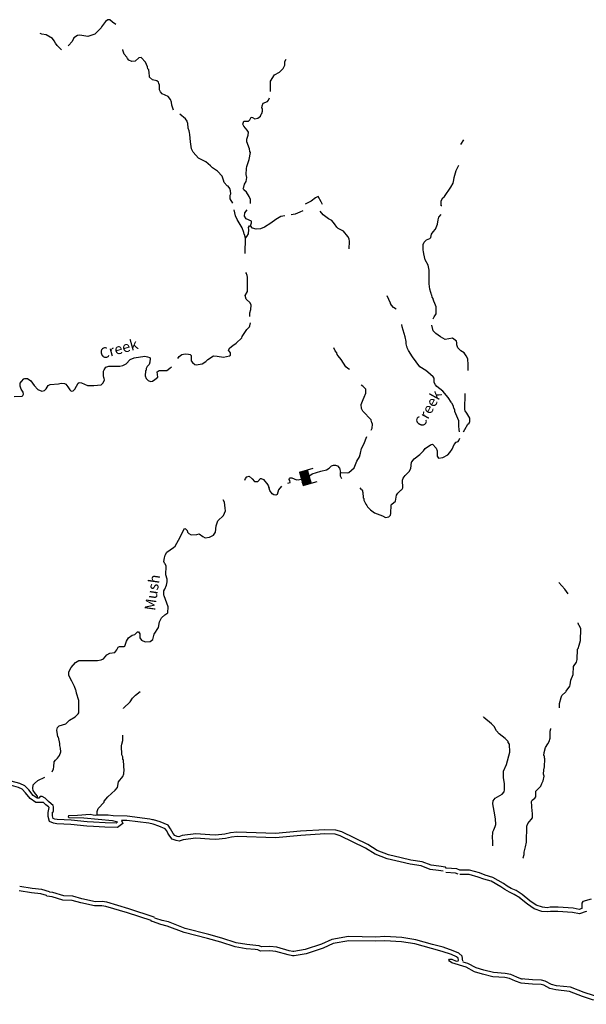
# Model space of a CAD drawing. Extents: x 1114317 to 1640448, y 15983808 to 16354673.
# Drawn here: x 1322464 to 1349130, y 16098395 to 16144728 of the extents above; entities that cross this region are included whole.
import ezdxf
from ezdxf.enums import TextEntityAlignment as Align

# ---------------------------------------------------------------- set-up
doc = ezdxf.new("R2010")
doc.units = 0
doc.header["$MEASUREMENT"] = 0
for name, color, linetype in [('L3', 7, 'CONTINUOUS'), ('L4', 7, 'CONTINUOUS'), ('L6', 7, 'CONTINUOUS')]:
    doc.layers.add(name, color=color, linetype=linetype)
doc.styles.add('STYLE-FONT023', font='font023.shx')

# ---------------------------------------------------------------- blocks, each defined once
blk = doc.blocks.new('DAM_60')
at = {"layer": 'L6', "color": 7, "linetype": 'CONTINUOUS'}
for p, q in [((-340, -196), (-342, 484)), ((303, 201), (301, 492)), ((-343, -129), (-17, 196)), ((-342, 51), (-197, 197)), ((-342, 90), (-230, 196)), ((-341, -163), (17, 198)), ((-340, -196), (57, 203)), ((-340, 155), (-301, 199)), ((-339, 122), (-269, 195)), ((-337, -87), (-59, 203)), ((-337, -49), (-87, 200)), ((-335, 17), (-152, 201)), ((-334, -17), (-120, 198)), ((-305, -189), (89, 200)), ((-273, -193), (122, 202)), ((-229, -194), (165, 201)), ((-196, -192), (205, 206)), ((-159, -197), (237, 202)), ((-136, -192), (266, 206)), ((-91, -188), (301, 196)), ((-54, -193), (304, 167)), ((-20, -192), (306, 134)), ((13, -190), (302, 102)), ((55, -196), (301, 59)), ((83, -193), (296, 22)), ((-3, -345), (-5, -196)), ((115, -196), (303, -13)), ((154, -196), (305, -47)), ((193, -191), (305, -85)), ((232, -191), (302, -117)), ((264, -194), (303, -150)), ((297, -192), (299, -187))]:
    blk.add_line(p, q, dxfattribs=at)
at = {"layer": 'L6', "color": 7, "linetype": 'CONTINUOUS', "flags": 128}
for points in [[(297, -192), (307, -195), (303, 201), (-344, 200)], [(-340, -196), (297, -192)]]:
    blk.add_lwpolyline(points, dxfattribs=at)

msp = doc.modelspace()

# ---------------------------------------------------------------- linework, layer by layer
at = {"layer": 'L3', "color": 140, "linetype": 'CONTINUOUS'}
msp.add_line((1326149.78, 16103036.6), (1325986.1, 16103026.04), dxfattribs=at)
at = {"layer": 'L3', "color": 140, "linetype": 'CONTINUOUS', "flags": 128}
for points in [[(1326994.58, 16144500.82), (1326825.62, 16144611.7), (1326698.9, 16144727.86), (1326609.15, 16144727.86), (1326498.27, 16144643.38), (1326318.75, 16144395.22), (1326292.36, 16144337.14), (1326075.88, 16144125.94), (1326007.24, 16144041.46), (1325669.33, 16143935.85), (1325299.74, 16143993.93), (1325178.31, 16143978.09), (1325019.91, 16143877.77), (1324940.71, 16143708.81), (1324766.48, 16143518.73), (1324740.35, 16143504.22)], [(1324438.58, 16143303.58), (1324233.22, 16143518.73), (1324143.46, 16143629.61), (1324090.66, 16143735.21), (1324000.9, 16143835.53), (1323715.79, 16144009.77), (1323509.88, 16144041.45), (1323425.4, 16144078.41)], [(1329707.03, 16140472.45), (1329618.66, 16140704.47), (1329602.82, 16140841.75), (1329560.58, 16140979.03), (1329449.7, 16141111.03), (1329175.15, 16141243.03), (1329090.67, 16141338.07), (1329048.43, 16141427.83), (1329048.43, 16141644.31), (1329011.47, 16141728.8), (1329000.92, 16141786.88), (1328916.44, 16141850.24), (1328710.52, 16141892.48), (1328573.25, 16142019.2), (1328552.13, 16142267.36), (1328536.29, 16142304.32), (1328536.29, 16142362.4), (1328499.33, 16142420.48), (1328478.21, 16142510.24), (1328383.17, 16142721.44), (1328177.26, 16142943.21), (1328076.94, 16142927.37), (1327902.71, 16142768.96), (1327749.59, 16142753.12), (1327607.04, 16142816.48), (1327543.68, 16142895.69), (1327506.72, 16142959.05), (1327374.72, 16143112.17), (1327311.37, 16143291.69), (1327311.37, 16143328.65)], [(1334263.62, 16141342.11), (1334275.48, 16141834.4), (1334449.72, 16142135.36), (1334692.59, 16142251.52), (1334866.82, 16142436.33), (1334940.74, 16142584.17), (1334940.74, 16142758.41), (1334999.27, 16142867.11)], [(1333327.02, 16136075.07), (1333319.83, 16136269.23), (1333267.03, 16136401.23), (1333140.31, 16136612.43), (1333008.32, 16136718.03), (1332981.92, 16136791.95), (1333008.32, 16136850.03), (1333050.55, 16136992.59), (1333124.47, 16137119.32), (1333150.87, 16137304.12), (1333119.19, 16137441.4), (1333140.31, 16137721.24), (1333161.43, 16137826.84), (1333256.47, 16138143.65), (1333319.83, 16138471.01), (1333293.43, 16138529.09), (1333282.87, 16138645.25), (1333150.87, 16138977.89), (1333161.43, 16139109.89), (1333219.51, 16139294.7), (1333224.79, 16139437.26), (1333177.27, 16139527.02), (1333018.88, 16139717.1), (1332966.08, 16139817.42), (1333008.32, 16139959.98), (1333224.79, 16139959.98), (1333293.43, 16140018.06), (1333356.79, 16140134.22), (1333425.43, 16140118.38), (1333536.3, 16140060.3), (1333668.3, 16140091.98), (1333789.73, 16140192.3), (1333826.69, 16140287.35), (1333853.09, 16140308.47), (1333884.77, 16140419.35), (1333884.77, 16140546.07), (1333858.37, 16140567.19), (1333874.21, 16140667.51), (1333916.45, 16140804.79), (1334127.65, 16140878.71), (1334175.16, 16140936.79), (1334224.01, 16141050.77)], [(1331778.11, 16137599.8), (1331535.24, 16137758.2), (1331450.76, 16137858.52), (1331218.45, 16138038.04), (1330885.82, 16138217.56), (1330627.11, 16138492.13), (1330553.19, 16138645.25), (1330500.39, 16138983.17), (1330473.99, 16139326.37), (1330452.87, 16139426.7), (1330442.31, 16139500.62), (1330400.07, 16139616.78), (1330373.67, 16139854.38), (1330357.83, 16139870.22), (1330352.55, 16139954.7), (1330273.36, 16140060.3), (1330003.97, 16140274.59)], [(1343219.54, 16138851.18), (1343367.38, 16139067.66)], [(1332492.3, 16136086.61), (1332374.73, 16136295.63), (1332374.73, 16136469.87), (1332406.41, 16136527.95), (1332390.57, 16136670.51), (1332348.33, 16136791.95), (1332269.14, 16136892.27), (1332226.9, 16136908.11), (1332094.9, 16137061.23), (1332052.66, 16137177.4), (1331994.59, 16137367.48), (1331778.11, 16137599.8)], [(1342327.24, 16135962.99), (1342306.12, 16135968.27), (1342306.12, 16136211.15), (1342374.76, 16136337.87), (1342448.68, 16136411.79), (1342760.19, 16136850.04), (1342865.79, 16137034.84), (1342902.75, 16137187.96), (1342908.03, 16137309.4), (1342997.79, 16137626.21), (1343135.06, 16137884.93)], [(1336712.56, 16136026.29), (1336656.69, 16136158.35), (1336508.85, 16136401.23), (1336382.14, 16136343.15), (1336181.5, 16136195.31), (1335903.47, 16136040.84)], [(1333092.79, 16134452.89), (1333050.55, 16134616.57), (1333034.71, 16134637.69), (1333018.87, 16134711.61), (1332934.4, 16134928.1), (1332749.6, 16135244.9), (1332691.52, 16135318.82), (1332617.61, 16135493.06), (1332553.97, 16135785.79)], [(1333319.83, 16135028.42), (1333377.9, 16135170.98), (1333367.34, 16135244.9), (1333124.47, 16135350.5), (1333039.99, 16135477.22), (1333061.11, 16135646.18), (1333169.34, 16135777.6)], [(1335784.46, 16135739.96), (1335648.24, 16135667.3), (1335431.76, 16135577.54), (1335247.37, 16135546.09)], [(1337966.09, 16133946.01), (1337992.49, 16134294.49), (1337966.09, 16134410.65), (1337902.73, 16134526.81), (1337702.1, 16134769.7), (1337448.67, 16134901.7), (1337385.31, 16134959.78), (1337284.99, 16135118.18), (1337152.99, 16135271.3), (1336999.88, 16135361.06), (1336741.17, 16135551.14), (1336612.05, 16135725.46)], [(1334946.93, 16135494.85), (1334750.66, 16135461.38), (1334518.35, 16135329.38), (1334286.04, 16135160.42), (1333990.37, 16134970.34), (1333789.73, 16134885.86), (1333599.66, 16134875.3), (1333425.42, 16134912.26), (1333319.83, 16135028.42)], [(1341923.99, 16130649.01), (1341968.21, 16130746.3), (1342031.57, 16130836.06), (1342057.97, 16130894.14), (1342057.97, 16131221.51), (1342026.29, 16131300.71), (1341999.89, 16131369.35), (1341952.37, 16131474.95), (1341931.25, 16131533.03), (1341915.41, 16131569.99), (1341915.41, 16131612.23), (1341883.73, 16131670.31), (1341857.34, 16131760.07), (1341841.5, 16131786.47), (1341836.22, 16131849.83), (1341815.1, 16131886.79), (1341772.86, 16132045.19), (1341741.18, 16132303.92), (1341741.18, 16132942.8), (1341683.1, 16133175.12), (1341540.55, 16133428.57), (1341477.19, 16133708.41), (1341466.63, 16133819.29), (1341450.79, 16133877.37), (1341456.07, 16134151.93), (1341493.03, 16134262.81), (1341609.18, 16134363.14), (1341767.58, 16134426.5), (1341809.82, 16134484.58), (1341852.06, 16134637.7), (1341925.97, 16134738.02), (1342031.57, 16134870.02), (1342131.89, 16135112.9), (1342158.29, 16135308.26), (1342189.97, 16135434.99), (1342306.12, 16135561.71)], [(1333092.79, 16134452.89), (1333161.43, 16134521.53), (1333235.35, 16134658.81), (1333251.19, 16134859.46), (1333224.79, 16134954.5), (1333282.87, 16135028.42), (1333319.83, 16135028.42)], [(1333076.95, 16133718.96), (1333076.95, 16133745.36), (1333092.79, 16134452.89)], [(1333289.66, 16130764.57), (1333298.7, 16130936.38), (1333340.94, 16131094.78), (1333351.5, 16131300.7), (1333309.26, 16131401.02), (1333119.19, 16131575.27), (1333082.23, 16131754.79), (1333193.11, 16131934.31), (1333193.11, 16132583.75), (1333166.71, 16132721.04), (1333150.87, 16132726.32), (1333140.31, 16132784.4), (1333108.63, 16132837.2)], [(1340177.53, 16131100.57), (1340051.63, 16131179.27), (1339956.59, 16131295.43), (1339919.63, 16131369.35), (1339919.63, 16131395.75), (1339750.68, 16131728.39)], [(1329910.45, 16128785.08), (1329967.12, 16128877.16), (1330099.12, 16128966.92), (1330257.51, 16129009.16), (1330415.91, 16128993.32), (1330484.54, 16128977.48), (1330526.78, 16128924.68), (1330526.78, 16128671.24), (1330590.14, 16128602.6), (1330711.58, 16128502.28), (1330769.66, 16128486.44), (1331044.21, 16128528.68), (1331218.44, 16128644.84), (1331318.76, 16128745.16), (1331582.75, 16128903.56), (1331756.99, 16128893), (1332057.94, 16128850.76), (1332343.05, 16128908.84), (1332385.29, 16128945.8), (1332390.57, 16129051.4), (1332290.25, 16129183.4), (1332348.33, 16129294.28), (1332490.89, 16129399.88), (1332649.28, 16129500.21), (1332918.55, 16129758.93), (1332939.67, 16129827.57), (1333161.43, 16130144.37), (1333277.58, 16130271.09), (1333298.7, 16130329.17), (1333322.76, 16130461.49)], [(1343163.95, 16125332.84), (1343150.89, 16125450.41), (1343135.05, 16125592.98), (1343124.5, 16125846.42), (1342950.26, 16126284.66), (1342939.7, 16126353.3), (1342902.74, 16126469.46), (1342876.34, 16126495.86), (1342876.34, 16126527.54), (1342818.26, 16126659.55), (1342781.31, 16126696.51), (1342776.03, 16126733.47), (1342622.91, 16126949.95), (1342385.32, 16127245.63), (1342100.21, 16127467.39), (1342026.29, 16127541.31), (1341968.21, 16127662.75), (1341968.21, 16127852.84), (1341925.97, 16127926.76), (1341667.26, 16128137.96), (1341577.5, 16128217.16), (1341302.95, 16128386.12), (1340949.2, 16128866.6), (1340759.13, 16129167.57), (1340701.05, 16129294.29), (1340701.05, 16129320.69), (1340685.21, 16129341.81), (1340648.25, 16129479.09), (1340648.25, 16129584.69), (1340600.73, 16129801.17), (1340458.18, 16130271.1), (1340448.34, 16130389.18)], [(1343568, 16128227.72), (1343573.28, 16128491.72), (1343552.16, 16128771.57), (1343483.53, 16128908.85), (1343377.93, 16129046.13), (1343224.81, 16129146.45), (1343076.98, 16129294.29), (1343040.02, 16129421.01), (1343034.74, 16129526.61), (1343018.9, 16129595.25), (1342834.11, 16129743.09), (1342485.64, 16129685.01), (1342274.44, 16129801.17), (1342042.13, 16129959.58), (1341915.41, 16130086.3), (1341852.81, 16130350.61)], [(1337981.93, 16128259.4), (1337902.73, 16128312.2), (1337807.69, 16128391.4), (1337591.22, 16128734.6), (1337448.66, 16128903.56), (1337406.42, 16128977.48), (1337390.58, 16129051.4), (1337316.67, 16129151.73), (1337242.75, 16129294.29)], [(1322200.46, 16126992.18), (1322575.33, 16127008.02), (1322617.57, 16127050.26), (1322643.97, 16127108.34), (1322628.13, 16127192.82), (1322527.82, 16127345.94), (1322485.58, 16127483.22), (1322490.86, 16127620.5), (1322548.94, 16127710.26), (1322665.09, 16127826.42), (1322707.33, 16127842.27), (1322834.05, 16127836.99), (1322981.88, 16127726.1), (1323150.84, 16127520.18), (1323325.07, 16127319.54), (1323499.31, 16127250.9), (1323626.02, 16127277.3), (1323684.1, 16127319.54), (1323715.78, 16127361.78), (1323800.26, 16127509.62), (1323900.58, 16127562.42), (1324286, 16127594.1), (1324423.28, 16127620.5), (1324565.84, 16127609.94), (1324634.47, 16127578.26), (1324734.79, 16127451.54), (1324819.27, 16127303.7), (1324893.19, 16127250.9), (1324982.94, 16127261.46), (1325051.58, 16127335.38), (1325209.98, 16127620.5), (1325268.06, 16127652.18), (1325368.37, 16127636.34), (1325658.76, 16127509.62), (1325959.72, 16127520.18), (1326302.91, 16127551.86), (1326382.1, 16127625.79), (1326461.3, 16127768.35), (1326440.18, 16127858.11), (1326424.34, 16127879.23), (1326403.22, 16127984.83), (1326408.5, 16128185.47), (1326434.9, 16128254.11), (1326524.66, 16128370.27), (1326667.22, 16128417.79), (1327174.08, 16128417.79), (1327316.64, 16128454.75), (1327469.75, 16128528.67), (1327665.11, 16128745.16), (1327844.62, 16128819.08), (1328356.77, 16128887.72), (1328483.48, 16128866.6), (1328583.8, 16128834.92), (1328610.2, 16128787.4), (1328594.36, 16128613.16), (1328552.12, 16128502.27), (1328467.64, 16128412.51), (1328414.84, 16128317.47), (1328409.56, 16128232.99)], [(1328409.56, 16128232.99), (1328377.89, 16128211.87), (1328367.33, 16127968.99), (1328414.84, 16127836.99), (1328509.88, 16127752.51), (1328626.04, 16127699.71), (1328715.8, 16127720.83), (1328831.95, 16127794.75), (1328958.67, 16127910.91), (1328926.99, 16128159.07), (1329032.59, 16128217.15), (1329386.34, 16128227.71), (1329534.17, 16128328.03), (1329606.89, 16128388.63)], [(1339011.76, 16125407.6), (1339048.45, 16125508.49), (1339069.57, 16125688.01), (1339043.17, 16125777.78), (1339016.77, 16125804.18), (1339000.94, 16125893.94), (1338610.23, 16126300.5), (1338552.15, 16126427.22), (1338536.31, 16126617.3), (1338626.07, 16126860.18), (1338673.59, 16126960.51), (1338752.78, 16127161.15), (1338752.78, 16127335.39), (1338610.23, 16127483.23), (1338536.31, 16127525.47)], [(1343349.16, 16125329.51), (1343409.61, 16125450.41), (1343557.44, 16125688.02), (1343615.52, 16125735.54), (1343652.48, 16125825.3), (1343641.92, 16125978.42), (1343515.2, 16126210.74), (1343436.01, 16126316.34), (1343409.61, 16126384.98), (1343436.01, 16127134.75)], [(1337564.82, 16123428.15), (1337892.17, 16123401.75), (1337960.8, 16123428.15), (1338198.4, 16123644.64), (1338335.67, 16123950.88), (1338451.83, 16124162.08), (1338499.35, 16124325.76), (1338557.43, 16124542.24), (1338657.74, 16124753.45), (1338794.6, 16125113.6)], [(1340410.65, 16122583.35), (1340458.17, 16122641.43), (1340489.85, 16122694.23), (1340484.57, 16123058.55), (1340510.97, 16123153.59), (1340611.29, 16123285.59), (1340801.36, 16123470.39), (1340875.28, 16123612.96), (1340901.68, 16123903.36), (1340917.52, 16123919.2), (1341023.12, 16124061.76), (1341292.39, 16124262.4), (1341466.62, 16124436.64), (1341540.54, 16124542.25), (1341793.97, 16124716.49), (1341894.29, 16124758.73), (1342068.53, 16124568.65), (1342116.04, 16124436.64), (1342110.76, 16124193.76), (1342168.84, 16124093.44), (1342385.32, 16124119.84), (1342607.07, 16124251.84), (1342702.11, 16124362.72), (1342818.26, 16124510.57), (1342908.02, 16124742.89), (1343008.34, 16124843.21), (1343092.82, 16124885.45), (1343135.05, 16124932.97), (1343180.8, 16125039.71)], [(1335091.18, 16122918.62), (1335194.16, 16122942.39), (1335183.6, 16123042.71), (1335151.93, 16123095.51), (1335167.77, 16123158.87), (1335199.44, 16123174.71), (1335273.36, 16123169.43), (1335489.84, 16123079.67), (1335759.11, 16123100.79), (1335965.02, 16123174.71), (1336223.73, 16123354.23), (1336640.84, 16123486.23), (1336910.11, 16123544.31), (1337026.27, 16123618.23), (1337142.43, 16123729.12), (1337232.19, 16123771.36), (1337327.22, 16123771.36), (1337416.98, 16123734.4), (1337517.3, 16123628.79), (1337533.14, 16123570.71), (1337543.7, 16123486.23), (1337564.82, 16123428.15)], [(1333061.11, 16123058.55), (1333098.07, 16123143.03), (1333161.42, 16123211.67), (1333267.02, 16123253.91), (1333409.58, 16123127.19)], [(1337622.89, 16123116.63), (1337601.77, 16123153.59), (1337559.54, 16123243.35), (1337564.82, 16123428.15)], [(1333409.58, 16123127.19), (1333509.89, 16122995.19), (1333668.29, 16123000.47), (1333800.29, 16123137.75), (1333831.96, 16123137.75), (1333932.28, 16123084.95), (1334143.47, 16122842.07), (1334143.47, 16122810.39), (1334169.87, 16122794.54), (1334175.15, 16122736.46), (1334206.83, 16122678.38)], [(1334793.14, 16122775.89), (1334639.78, 16122609.74), (1334576.42, 16122377.42), (1334523.62, 16122361.58)], [(1334523.62, 16122361.58), (1334418.03, 16122366.86), (1334344.11, 16122419.66), (1334243.79, 16122567.5), (1334201.55, 16122678.38)], [(1338557.43, 16122620.31), (1338483.51, 16122694.23)], [(1338552.15, 16122620.31), (1338599.67, 16122562.23), (1338599.67, 16122509.42), (1338615.5, 16122493.58), (1338626.06, 16122234.86), (1338652.46, 16122192.62), (1338652.46, 16122118.7), (1338752.78, 16121933.9), (1338800.3, 16121870.54), (1338826.7, 16121812.46), (1338969.25, 16121669.9), (1339164.61, 16121527.34)], [(1339164.61, 16121527.34), (1339534.2, 16121384.77), (1339682.03, 16121300.29), (1339835.15, 16121326.69), (1339909.07, 16121416.46), (1339924.91, 16121495.66), (1339951.31, 16121891.66), (1339977.7, 16121928.62), (1340151.94, 16122071.18), (1340199.46, 16122351.02), (1340257.54, 16122451.35), (1340400.09, 16122593.91)], [(1327876.29, 16115803.76), (1328003.01, 16115919.92), (1328061.09, 16115919.92), (1328119.17, 16115835.44), (1328124.45, 16115634.8), (1328198.36, 16115529.19), (1328367.32, 16115449.99), (1328610.19, 16115460.55), (1328726.35, 16115560.88), (1328794.99, 16115809.04), (1329000.9, 16116120.56), (1329043.14, 16116400.4), (1329143.46, 16116574.64), (1329291.29, 16116717.21), (1329433.85, 16116817.53), (1329444.41, 16117092.09), (1329259.61, 16117620.09), (1329249.05, 16117641.21), (1329249.05, 16117852.42), (1329291.29, 16117926.34), (1329375.77, 16118111.14), (1329402.17, 16118274.82), (1329402.17, 16118396.26), (1329349.37, 16118612.74), (1329359.93, 16119019.31), (1329307.13, 16119119.63), (1329275.45, 16119151.31), (1329249.06, 16119225.23), (1329275.45, 16119404.75), (1329317.69, 16119526.19), (1329386.33, 16119668.75), (1329708.4, 16119885.24), (1329782.32, 16119959.16), (1330009.35, 16120376.28), (1330209.99, 16120761.72), (1330241.67, 16120788.12), (1330273.35, 16120767), (1330341.98, 16120687.8), (1330368.38, 16120608.6), (1330426.46, 16120545.24), (1330532.06, 16120492.44), (1330806.61, 16120508.28), (1330917.49, 16120529.4), (1331086.44, 16120402.68), (1331192.04, 16120349.88), (1331392.67, 16120376.28), (1331577.47, 16120476.6), (1331683.07, 16120608.6), (1331709.46, 16120909.57), (1331793.94, 16121152.45), (1332052.65, 16121395.33), (1332142.41, 16121617.09), (1332126.57, 16121743.81), (1332100.17, 16122018.38), (1332042.1, 16122134.54)], [(1348282.9, 16117704.59), (1348119.23, 16117936.91), (1347839.39, 16118243.15)], [(1347865.79, 16112345.34), (1347876.35, 16112545.98), (1347939.71, 16112836.38), (1347981.95, 16112926.14), (1348166.74, 16113095.1), (1348182.58, 16113126.78), (1348356.82, 16113359.11), (1348372.66, 16113433.03), (1348409.61, 16113644.23), (1348509.93, 16113918.79), (1348531.05, 16114293.67), (1348668.33, 16114499.6), (1348700.01, 16114626.32), (1348715.85, 16115101.52), (1348742.25, 16115133.2), (1348800.32, 16115302.16), (1348858.4, 16115508.09), (1348868.96, 16116067.77), (1348816.16, 16116210.33), (1348784.49, 16116242.01), (1348742.25, 16116337.05), (1348742.25, 16116342.33)], [(1323990.32, 16109335.69), (1324048.4, 16109478.26), (1324074.8, 16109562.74), (1324090.64, 16109810.9), (1324143.44, 16109879.54), (1324243.76, 16109974.58), (1324333.51, 16110101.3), (1324402.15, 16110275.54), (1324391.59, 16110449.79), (1324359.91, 16110571.23), (1324349.35, 16110666.27), (1324286, 16110961.95), (1324259.6, 16110983.07), (1324249.04, 16111093.95), (1324217.36, 16111294.59), (1324249.04, 16111421.31), (1324328.23, 16111500.52), (1324634.47, 16111595.56), (1324808.7, 16111769.8), (1325077.97, 16111917.64), (1325215.25, 16112060.2), (1325241.65, 16112118.28), (1325252.21, 16112693.81), (1325136.05, 16113037.01), (1325125.49, 16113153.17), (1325099.09, 16113179.57), (1325041.01, 16113353.81), (1324919.58, 16113601.97), (1324777.02, 16113860.7), (1324777.02, 16114019.1), (1324808.7, 16114103.58), (1324893.18, 16114246.14), (1325093.81, 16114478.46), (1325252.21, 16114578.78), (1326123.38, 16114568.22), (1326302.9, 16114610.47), (1326408.5, 16114657.99), (1326566.89, 16114837.51), (1326709.45, 16114916.71), (1326936.48, 16114943.11), (1327042.08, 16115075.11), (1327100.16, 16115201.83), (1327168.79, 16115228.23), (1327374.71, 16115233.51), (1327411.67, 16115254.63), (1327448.63, 16115344.39), (1327485.58, 16115486.95), (1327591.18, 16115634.8), (1327760.14, 16115761.52), (1327876.29, 16115803.76)], [(1327343.03, 16112308.36), (1327348.31, 16112334.76), (1327665.1, 16112635.73), (1327775.97, 16112804.69), (1327918.53, 16112941.97), (1328140.28, 16113110.93)], [(1344734.84, 16105850.87), (1344734.84, 16106077.92), (1344719, 16106225.76), (1344734.84, 16106510.88), (1344777.08, 16106600.64), (1344840.44, 16106759.04), (1344866.83, 16106854.08), (1344856.27, 16107128.65), (1344798.2, 16107477.13), (1344724.28, 16107825.61), (1344750.68, 16107968.17), (1344835.16, 16108094.89), (1345167.79, 16108284.98), (1345257.54, 16108401.14), (1345283.94, 16108485.62), (1345283.94, 16108786.58), (1345231.14, 16109045.3), (1345231.15, 16109367.39), (1345368.42, 16109684.19), (1345526.82, 16110254.44), (1345516.26, 16110629.32), (1345458.18, 16110719.08), (1345458.18, 16110761.32), (1345310.34, 16110903.88), (1345025.23, 16111120.36), (1344909.08, 16111262.92), (1344792.92, 16111468.85), (1344660.92, 16111595.57), (1344301.89, 16111891.25), (1344291.33, 16111917.65)], [(1346139.28, 16105270.07), (1346165.68, 16105291.19), (1346202.63, 16105444.31), (1346207.91, 16105549.91), (1346265.99, 16105803.35), (1346308.23, 16106019.84), (1346334.63, 16106774.88), (1346382.15, 16106896.32), (1346540.55, 16107086.41), (1346593.34, 16107176.17), (1346593.34, 16107403.21), (1346577.5, 16107461.29), (1346566.95, 16107720.01), (1346551.11, 16107936.49), (1346582.79, 16107999.85), (1346714.78, 16108100.18), (1346751.74, 16108158.26), (1346751.74, 16108427.54), (1346989.33, 16108659.86), (1347031.57, 16108786.58), (1347100.21, 16108908.02), (1347142.45, 16109124.51), (1347110.77, 16109219.55), (1347126.61, 16109436.03), (1347168.85, 16109568.03), (1347174.13, 16109953.47), (1347158.29, 16109995.71), (1347158.29, 16110069.63), (1347131.89, 16110096.03), (1347147.73, 16110243.88), (1347211.09, 16110476.2), (1347327.24, 16110645.16), (1347374.76, 16110761.32), (1347427.56, 16110919.72), (1347432.84, 16111241.81), (1347459.24, 16111352.69), (1347464.52, 16111368.53)], [(1326107.54, 16107292.32), (1326118.1, 16107466.56), (1326160.34, 16107603.84), (1326434.89, 16107910.08), (1326440.17, 16107952.32), (1326619.69, 16108158.25), (1326957.6, 16108475.05), (1327068.47, 16108601.77), (1327115.99, 16108871.05), (1327316.63, 16109108.65), (1327358.86, 16109235.38), (1327385.26, 16109441.3), (1327358.86, 16109552.18), (1327369.42, 16109726.42), (1327348.31, 16109758.1), (1327343.03, 16109895.38), (1327316.63, 16109911.22), (1327311.35, 16110043.22), (1327274.39, 16110132.98), (1327253.27, 16110560.67), (1327274.39, 16110629.31), (1327311.35, 16110808.83), (1327316.63, 16111067.55)], [(1323319.78, 16108100.16), (1323282.82, 16108100.16), (1323092.75, 16108226.88), (1322892.11, 16108485.61), (1322702.04, 16108675.69), (1322469.73, 16108791.85), (1322068.46, 16108892.17), (1321968.14, 16108860.49)], [(1323319.78, 16108100.16), (1323298.66, 16108184.64), (1323208.9, 16108295.52), (1323103.31, 16108453.93), (1323076.91, 16108554.25), (1323092.75, 16108717.93), (1323166.67, 16108791.85), (1323319.78, 16108929.13), (1323641.85, 16109076.97)], [(1323319.78, 16107899.52), (1323224.74, 16107899.52), (1322950.19, 16108079.04), (1322744.28, 16108353.6), (1322585.88, 16108512.01), (1322401.09, 16108601.77), (1322073.74, 16108686.25), (1321910.06, 16108670.41)], [(1324000.88, 16107429.6), (1324048.4, 16107461.28), (1324048.4, 16107693.6), (1324032.56, 16107751.68), (1323953.36, 16107836.16), (1323826.65, 16107936.48), (1323668.25, 16108094.88), (1323515.14, 16108168.8), (1323425.38, 16108168.8), (1323367.3, 16108100.16), (1323319.78, 16108100.16)], [(1323810.81, 16107419.04), (1323853.05, 16107651.36), (1323816.09, 16107683.04), (1323694.65, 16107783.36), (1323578.49, 16107899.52), (1323319.78, 16107899.52)], [(1327253.27, 16107044.16), (1327316.62, 16106901.59), (1327073.75, 16106711.51), (1326477.13, 16106727.35), (1325933.3, 16106769.59), (1325627.07, 16106774.87), (1324866.78, 16106859.35), (1324206.8, 16106885.75), (1324048.4, 16106912.15), (1323874.16, 16107001.91), (1323800.25, 16107228.96), (1323800.25, 16107429.6)], [(1326107.54, 16107292.32), (1326049.46, 16107276.48), (1325917.47, 16107292.32), (1325774.91, 16107329.28), (1325178.29, 16107276.48), (1324761.18, 16107260.64), (1324740.06, 16107218.4), (1324777.02, 16107192), (1325484.52, 16107176.16), (1326836.16, 16107044.16), (1327015.67, 16106991.35), (1327052.63, 16106943.83), (1327010.39, 16106912.15), (1326482.41, 16106927.99), (1325943.86, 16106970.23), (1325642.91, 16106975.51), (1324882.62, 16107059.99), (1324227.91, 16107086.39), (1324117.04, 16107102.23), (1324043.12, 16107144.47), (1324000.88, 16107260.64), (1324000.88, 16107429.6)], [(1328715.78, 16107070.56), (1328583.79, 16107112.8), (1327527.82, 16107250.08), (1326867.84, 16107260.64), (1326624.96, 16107292.32), (1326107.54, 16107292.32)], [(1328752.74, 16106869.91), (1328541.55, 16106912.15), (1327506.7, 16107049.44), (1327253.27, 16107049.44)], [(1342533.14, 16104800.14), (1342501.46, 16104842.38), (1342189.95, 16104895.18), (1341836.2, 16104937.42), (1341408.53, 16105101.11), (1340875.27, 16105185.59), (1340410.64, 16105285.91), (1339819.3, 16105428.47), (1339286.04, 16105634.39), (1338842.53, 16105919.51), (1337617.6, 16106510.88), (1337348.33, 16106595.36), (1336825.63, 16106611.2), (1335674.62, 16106542.56), (1334502.5, 16106426.39), (1332686.23, 16106495.03), (1332390.56, 16106468.63), (1332116, 16106394.71), (1331683.06, 16106352.47), (1331408.51, 16106363.03), (1330759.08, 16106410.55), (1330109.66, 16106336.63), (1329956.55, 16106283.83), (1329882.63, 16106299.67), (1329761.19, 16106341.91), (1329682, 16106426.39), (1329618.64, 16106537.27), (1329565.84, 16106658.71), (1329444.4, 16106827.67), (1329074.81, 16106975.52), (1328768.58, 16107075.84), (1328715.78, 16107070.56)], [(1342390.59, 16104662.86), (1342168.83, 16104694.54), (1341783.4, 16104742.06), (1341361.02, 16104911.02), (1340843.59, 16104984.94), (1340368.4, 16105095.82), (1339761.22, 16105233.11), (1339191, 16105460.15), (1338742.21, 16105745.27), (1337543.69, 16106326.07), (1337316.65, 16106394.71), (1336825.63, 16106410.55), (1335690.46, 16106341.91), (1334507.78, 16106225.75), (1332691.51, 16106294.39), (1332427.52, 16106267.99), (1332152.96, 16106194.07), (1331693.62, 16106151.83), (1331403.23, 16106162.39), (1330759.08, 16106209.91), (1330151.9, 16106135.99), (1329967.11, 16106077.91), (1329835.11, 16106109.59), (1329639.76, 16106167.67), (1329523.6, 16106310.23), (1329433.84, 16106442.23), (1329391.6, 16106558.39), (1329317.69, 16106658.71), (1329011.46, 16106785.43), (1328752.74, 16106869.91), (1328752.74, 16106869.91)], [(1343182.56, 16104699.82), (1343034.73, 16104768.46), (1342533.14, 16104800.14)], [(1346107.6, 16103569.89), (1345833.04, 16103744.13), (1345600.73, 16103849.74), (1345410.66, 16103960.62), (1345225.86, 16104087.34), (1344724.28, 16104367.18), (1344365.25, 16104467.5), (1344106.54, 16104578.38), (1343631.35, 16104699.82), (1343182.56, 16104699.82)], [(1343098.08, 16104520.3), (1342981.93, 16104567.82), (1342517.3, 16104599.5)], [(1346002, 16103400.93), (1345732.73, 16103569.89), (1345510.97, 16103675.49), (1345299.78, 16103791.65), (1345114.99, 16103918.38), (1344650.36, 16104187.66), (1344301.89, 16104277.42), (1344043.18, 16104383.02), (1343610.23, 16104504.46), (1343182.56, 16104504.46)], [(1323868.88, 16103686.04), (1323499.29, 16103791.64), (1323050.51, 16103844.44), (1322469.72, 16103934.2)], [(1323742.17, 16103485.4), (1323726.33, 16103517.08), (1323457.05, 16103596.28), (1323024.11, 16103643.8), (1322432.76, 16103733.56)], [(1325986.1, 16103026.04), (1325341.96, 16103168.6), (1324935.41, 16103284.76), (1324502.46, 16103300.6), (1323985.04, 16103459), (1323742.17, 16103485.4)], [(1326028.34, 16103216.12), (1325394.76, 16103358.68), (1324967.09, 16103485.4), (1324534.14, 16103501.24), (1324027.28, 16103659.64), (1323874.16, 16103675.48)], [(1349127.67, 16102783.17), (1349127.67, 16102767.33), (1348816.16, 16102645.89), (1348483.53, 16102719.81), (1347791.87, 16102762.05), (1347448.68, 16102767.33), (1347300.84, 16102746.21), (1347031.57, 16102767.33), (1346683.1, 16102883.49), (1346361.03, 16103110.53), (1345991.44, 16103400.93)], [(1349365.26, 16103337.57), (1348969.27, 16103226.69), (1348927.03, 16103152.77), (1348927.03, 16102904.61), (1348800.32, 16102851.81), (1348509.93, 16102920.45), (1347802.43, 16102962.69), (1347432.84, 16102967.97), (1347290.28, 16102941.57), (1347073.81, 16102967.97), (1346772.86, 16103068.29), (1346477.19, 16103268.93), (1346118.16, 16103559.33)], [(1328816.1, 16102461.07), (1328800.26, 16102492.75), (1327601.73, 16102883.48), (1326566.88, 16103195), (1326339.85, 16103237.24), (1326028.34, 16103216.12)], [(1328668.26, 16102292.11), (1328652.42, 16102334.35), (1327543.66, 16102693.39), (1326524.65, 16102999.64), (1326324.01, 16103036.6), (1326149.78, 16103036.6)], [(1343325.12, 16100417.7), (1343282.88, 16100660.58), (1343124.48, 16100803.15), (1342865.77, 16100919.31), (1342401.14, 16101077.71), (1341894.28, 16101209.71), (1341107.58, 16101426.19), (1340442.32, 16101537.07), (1339650.34, 16101579.31), (1339217.4, 16101558.19), (1337934.39, 16101584.59), (1337158.26, 16101452.59), (1336667.23, 16101220.27), (1335901.65, 16100966.82), (1335368.39, 16100877.06), (1335326.15, 16100877.06), (1335151.91, 16100919.3), (1334560.57, 16101082.98), (1334243.78, 16101119.94), (1333842.51, 16101093.54), (1333731.63, 16101141.06), (1333573.24, 16101167.46), (1333150.85, 16101204.42), (1332659.83, 16101294.18), (1331984.01, 16101510.67), (1331360.98, 16101684.91), (1330257.5, 16101970.03), (1329460.24, 16102270.99), (1329169.85, 16102344.91), (1328874.18, 16102434.67), (1328831.94, 16102445.23)], [(1346060.08, 16099382.81), (1345790.8, 16099483.13), (1345516.25, 16099604.58), (1345294.5, 16099652.1), (1344724.27, 16099683.78), (1344243.81, 16099810.5), (1343868.94, 16099926.66), (1343472.95, 16100137.86), (1342807.69, 16100354.34), (1342686.25, 16100428.26), (1342659.86, 16100470.5), (1342691.53, 16100518.02), (1342807.69, 16100518.02), (1343008.32, 16100428.26), (1343092.8, 16100433.54), (1343119.2, 16100470.5), (1343098.08, 16100560.26), (1343018.88, 16100634.18), (1342791.85, 16100734.51), (1342343.06, 16100887.63), (1341841.48, 16101019.63), (1341065.34, 16101236.11), (1340426.48, 16101336.43), (1339650.34, 16101378.67), (1339217.4, 16101362.83), (1337950.23, 16101383.95), (1337216.33, 16101262.51), (1336741.15, 16101035.46), (1335949.17, 16100776.74), (1335384.23, 16100676.42), (1335299.75, 16100676.42), (1335099.12, 16100729.22), (1334518.33, 16100887.62), (1334233.22, 16100919.3), (1333800.27, 16100892.9), (1333673.56, 16100950.98), (1333552.12, 16100966.82), (1333124.45, 16101003.78), (1332607.03, 16101104.1), (1331925.93, 16101320.58), (1331308.19, 16101494.83), (1330199.42, 16101774.67), (1329402.16, 16102075.63), (1329106.49, 16102149.55), (1328710.5, 16102286.83), (1328668.26, 16102292.11)], [(1346123.43, 16099567.62), (1345864.72, 16099667.94), (1345574.33, 16099794.66), (1345315.62, 16099852.74), (1344755.95, 16099884.42), (1344301.89, 16100000.58), (1343942.86, 16100111.46), (1343552.15, 16100317.38), (1343335.68, 16100386.02)], [(1351741.19, 16098670.01), (1351524.72, 16098670.01), (1351102.33, 16098596.09), (1351002.01, 16098596.09), (1350041.08, 16098759.77), (1349465.58, 16098812.57), (1349027.35, 16098949.85), (1348383.21, 16099203.29), (1347733.79, 16099266.65), (1347490.91, 16099324.73), (1347200.52, 16099483.14), (1347026.29, 16099535.94), (1346598.62, 16099541.22), (1346065.36, 16099594.02)], [(1351741.19, 16098469.37), (1351540.56, 16098469.37), (1351118.17, 16098395.45), (1350980.89, 16098395.45), (1350014.68, 16098559.13), (1349423.34, 16098611.93), (1348958.71, 16098759.77), (1348335.69, 16099002.65), (1347702.11, 16099071.29), (1347417, 16099145.21), (1347126.6, 16099303.61), (1346999.89, 16099335.29), (1346593.34, 16099345.85), (1346049.52, 16099393.37)]]:
    msp.add_lwpolyline(points, dxfattribs=at)

# ---------------------------------------------------------------- block references
at = {"layer": 'L6', "color": 7, "linetype": 'CONTINUOUS', "xscale": 1.000001795193919, "yscale": 1.000001795193919, "zscale": 1.000001795193919, "rotation": 285.5628572612081}
msp.add_blockref('DAM_60', (1335906.94, 16123158.87), dxfattribs=at)

# ---------------------------------------------------------------- texts
at = {"layer": 'L4', "color": 140, "linetype": 'CONTINUOUS', "style": 'STYLE-FONT023'}
for s, height, rotation, p in [('Creek', 499.961, 15.683706, (1327195.49, 16129001.43)), ('Creek', 499.974, 61.199639, (1341907.96, 16126311.73)), ('Mush', 499.978, 81.799414, (1328953.13, 16117738.28))]:
    msp.add_text(s, height=height, rotation=rotation, dxfattribs=at).set_placement(p, align=Align.CENTER)

doc.saveas('drawing.dxf')
